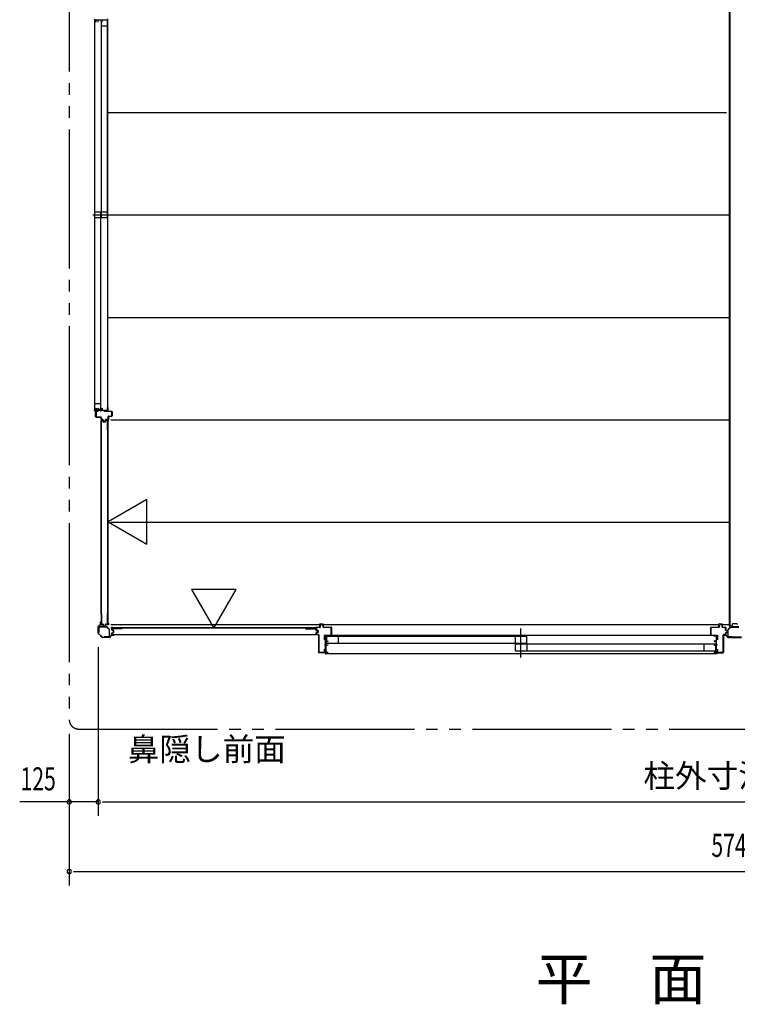
# Model space of a CAD drawing. Extents: x 543 to 20478, y 226 to 14052.
# Drawn here: x 11437 to 14535, y 7091 to 11342 of the extents above; entities that cross this region are included whole.
import ezdxf
from ezdxf.enums import TextEntityAlignment as Align

# ---------------------------------------------------------------- set-up
doc = ezdxf.new("R2010")
doc.units = 0
doc.header["$LTSCALE"] = 50
doc.header["$MEASUREMENT"] = 0
doc.linetypes.add('1PL-S', pattern=[4, 2.5, -0.5, 0.5, -0.5])
doc.linetypes.add('2PL-M', pattern=[17, 12, -1, 1, -1, 1, -1])
for name, color, linetype in [('002', 4, 'CONTINUOUS'), ('007', 4, 'CONTINUOUS'), ('010', 3, 'CONTINUOUS'), ('029', 2, 'CONTINUOUS'), ('1PL-S1', 6, '1PL-S'), ('2PL-M2', 1, '2PL-M'), ('412', 3, 'CONTINUOUS'), ('606', 6, 'CONTINUOUS'), ('SASHI', 1, 'CONTINUOUS'), ('SUNPOU', 4, 'CONTINUOUS'), ('U1', 3, 'CONTINUOUS'), ('U2', 4, 'CONTINUOUS'), ('U3', 6, 'CONTINUOUS'), ('注記ブレ-スパネ', 3, 'CONTINUOUS')]:
    doc.layers.add(name, color=color, linetype=linetype)
doc.styles.add('00', font='ROMANS', dxfattribs={"width": 0.666667, "bigfont": 'BIGFONT'})
doc.styles.add('01', font='ROMANS', dxfattribs={"height": 3, "bigfont": 'BIGFONT'})

msp = doc.modelspace()

# ---------------------------------------------------------------- linework, layer by layer
at = {"layer": '002'}
for p, q in [((11776.2, 8693.2), (11776.2, 8721.6)), ((11776.7, 8723), (11785.9, 8732.1)), ((11777.2, 8721.6), (11777.2, 8693.2)), ((11786.6, 8731.4), (11777.5, 8722.3)), ((11786.2, 8732.8), (11786.2, 8741.4)), ((11787.2, 8735.4), (11787.2, 8741.4)), ((11787.2, 8741.4), (11787.2, 8732.8)), ((11788.2, 8735.4), (11787.2, 8735.4)), ((11788.2, 8741.4), (11788.2, 8735.4)), ((11793.6, 8675), (11776.7, 8691.8)), ((11777.5, 8692.5), (11794.3, 8675.7)), ((11795, 8675.4), (11823.3, 8675.4)), ((11823.3, 8674.4), (11795, 8674.4)), ((11824, 8675.7), (11833.2, 8684.8)), ((11833.9, 8684.1), (11824.7, 8675)), ((11834.6, 8685.4), (11843.2, 8685.4)), ((11843.2, 8684.4), (11834.6, 8684.4)), ((11837.2, 8685.4), (11837.2, 8686.4)), ((11837.2, 8686.4), (11843.2, 8686.4)), ((11843.2, 8685.4), (11837.2, 8685.4))]:
    msp.add_line(p, q, dxfattribs=at)
for centre, radius, start, end in [((11778.2, 8721.6), 2, 135, 180), ((11778.2, 8721.6), 1, 135, 180), ((11785.2, 8732.8), 1, 315, 0), ((11787.2, 8741.4), 1, 0, 180), ((11785.2, 8732.8), 2, 315, 0), ((11778.2, 8693.2), 2, 180, 225), ((11778.2, 8693.2), 1, 180, 225), ((11795, 8676.4), 2, 225, 270), ((11795, 8676.4), 1, 225, 270), ((11823.3, 8676.4), 1, 270, 315), ((11823.3, 8676.4), 2, 270, 315), ((11834.6, 8683.4), 2, 90, 135), ((11834.6, 8683.4), 1, 90, 135), ((11843.2, 8685.4), 1, 270, 90)]:
    msp.add_arc(centre, radius, start, end, dxfattribs=at)
at = {"layer": '007'}
for p, q in [((14481.2, 8686.4), (14475.2, 8686.4)), ((14483.7, 8685.4), (14475.2, 8685.4)), ((14475.2, 8685.4), (14481.2, 8685.4)), ((14475.2, 8684.4), (14483.7, 8684.4)), ((14481.2, 8685.4), (14481.2, 8686.4)), ((14484.5, 8684.1), (14493.6, 8675)), ((14494.3, 8675.7), (14485.2, 8684.8)), ((14553.3, 8675.4), (14495, 8675.4)), ((14495, 8674.4), (14553.3, 8674.4))]:
    msp.add_line(p, q, dxfattribs=at)
for centre, radius, start, end in [((14475.2, 8685.4), 1, 90, 270), ((14483.7, 8683.4), 2, 45, 90), ((14483.7, 8683.4), 1, 45, 90), ((14495, 8676.4), 2, 225, 270), ((14495, 8676.4), 1, 225, 270)]:
    msp.add_arc(centre, radius, start, end, dxfattribs=at)
at = {"layer": '010'}
for p, q in [((14505.4, 8720.6), (14494.9, 8710.2)), ((14496.1, 8709), (14506.5, 8719.5)), ((14524.2, 8721.4), (14507.2, 8721.4)), ((14507.2, 8719.8), (14524.2, 8719.8)), ((14541.1, 8721.4), (14524.2, 8721.4)), ((14524.2, 8719.8), (14541.1, 8719.8)), ((14494.2, 8708.3), (14494.2, 8678)), ((14495.8, 8678), (14495.8, 8708.3)), ((14512.2, 8677), (14496.8, 8677)), ((14496.8, 8675.4), (14512.2, 8675.4)), ((14512.2, 8675.4), (14512.2, 8677))]:
    msp.add_line(p, q, dxfattribs=at)
for centre, radius, start, end in [((14507.2, 8718.8), 2.6, 90, 135), ((14507.2, 8718.8), 1, 90, 135), ((14496.8, 8708.3), 2.6, 135, 180), ((14496.8, 8678), 2.6, 180, 270), ((14496.8, 8708.3), 1, 135, 180), ((14496.8, 8678), 1, 180, 270)]:
    msp.add_arc(centre, radius, start, end, dxfattribs=at)
at = {"layer": '029'}
for p, q in [((14500.2, 13159.4), (14500.2, 8723.4)), ((14502.2, 13159.4), (14502.2, 8723.4)), ((14509.2, 8723.4), (14500.2, 8723.4)), ((14512.2, 8730.4), (14512.2, 8726.4)), ((14533.2, 8733.4), (14515.2, 8733.4))]:
    msp.add_line(p, q, dxfattribs=at)
for centre, start, end in [((14509.2, 8726.4), 270, 0), ((14515.2, 8730.4), 90, 180), ((14533.2, 8730.4), 0, 90)]:
    msp.add_arc(centre, 3, start, end, dxfattribs=at)
at = {"layer": '1PL-S1'}
for p, q in [((11752.3, 10498.9), (11826.7, 10498.9)), ((13600.7, 8588.3), (13600.7, 8713.2))]:
    msp.add_line(p, q, dxfattribs=at)
at = {"layer": '2PL-M2'}
for p, q in [((11651.2, 13418.4), (11651.2, 8319.4)), ((11691.2, 8279.4), (17357.2, 8279.4))]:
    msp.add_line(p, q, dxfattribs=at)
msp.add_arc((11691.2, 8319.4), 40, 180, 270, dxfattribs=at)
at = {"layer": '412'}
for p, q in [((11767.7, 9651.4), (11774.7, 9651.4)), ((11774.7, 9651.4), (11774.7, 9650.4)), ((11802.7, 9650.4), (11802.7, 9651.4)), ((11802.7, 9651.4), (11833.7, 9651.4)), ((11765.7, 9627.4), (11765.7, 9649.4)), ((11766.7, 9649.4), (11766.7, 9627.4)), ((11774.7, 9650.4), (11767.7, 9650.4)), ((11767.7, 9626.4), (11787.2, 9626.4)), ((11787.2, 9625.4), (11767.7, 9625.4)), ((11788.2, 9617.4), (11788.2, 9624.4)), ((11789.2, 9624.4), (11789.2, 9617.4)), ((11790.2, 9616.4), (11795.1, 9616.4)), ((11795.1, 9615.4), (11790.2, 9615.4)), ((11797.3, 9609.9), (11796.1, 9614.7)), ((11797, 9614.9), (11798.2, 9610.2)), ((11799.2, 9609.4), (11805.1, 9609.4)), ((11805.1, 9608.4), (11799.2, 9608.4)), ((11833.7, 9650.4), (11802.7, 9650.4)), ((11806.1, 9610.2), (11807.3, 9614.9)), ((11808.3, 9614.7), (11807, 9609.9)), ((11809.2, 9616.4), (11818.7, 9616.4)), ((11818.7, 9615.4), (11809.2, 9615.4)), ((11819.7, 9617.4), (11819.7, 9628.4)), ((11820.7, 9628.4), (11820.7, 9617.4)), ((11821.7, 9630.4), (11833.7, 9630.4)), ((11833.7, 9629.4), (11821.7, 9629.4)), ((11834.7, 9631.4), (11834.7, 9649.4)), ((11835.7, 9649.4), (11835.7, 9631.4))]:
    msp.add_line(p, q, dxfattribs=at)
for centre, radius, start, end in [((11767.7, 9649.4), 2, 90, 180), ((11833.7, 9649.4), 2, 0, 90), ((11767.7, 9627.4), 2, 180, 270), ((11767.7, 9649.4), 1, 90, 180), ((11767.7, 9627.4), 1, 180, 270), ((11787.2, 9624.4), 2, 0, 90), ((11787.2, 9624.4), 1, 0, 90), ((11790.2, 9617.4), 2, 180, 270), ((11790.2, 9617.4), 1, 180, 270), ((11795.1, 9614.4), 2, 14.4208, 90), ((11795.1, 9614.4), 1, 14.4208, 90), ((11799.2, 9610.4), 2, 194.4208, 270), ((11799.2, 9610.4), 1, 194.4208, 270), ((11805.1, 9610.4), 1, 270, 345.5792), ((11805.1, 9610.4), 2, 270, 345.5792), ((11809.2, 9614.4), 2, 90, 165.5792), ((11809.2, 9614.4), 1, 90, 165.5792), ((11818.7, 9617.4), 1, 270, 0), ((11818.7, 9617.4), 2, 270, 0), ((11821.7, 9628.4), 2, 90, 180), ((11821.7, 9628.4), 1, 90, 180), ((11833.7, 9649.4), 1, 0, 90), ((11833.7, 9631.4), 1, 270, 0), ((11833.7, 9631.4), 2, 270, 0)]:
    msp.add_arc(centre, radius, start, end, dxfattribs=at)
at = {"layer": '606'}
for p, q in [((11818.7, 10940.9), (14487.7, 10940.9)), ((11818.7, 10498.9), (14500.2, 10498.9)), ((11818.7, 10056.9), (14500.2, 10056.9)), ((11830.7, 9614.9), (14500.2, 9614.9)), ((11830.7, 9172.9), (14500.2, 9172.9)), ((11830.7, 8730.9), (14500.2, 8730.9))]:
    msp.add_line(p, q, dxfattribs=at)
at = {"layer": 'SASHI'}
for p, q in [((11759.7, 11343.9), (11759.7, 11341.4)), ((11759.7, 11341.9), (11759.7, 9655.9)), ((11759.7, 11341.4), (11765.7, 11341.4)), ((11765.7, 11341.4), (11765.7, 11332.4)), ((11765.7, 11332.4), (11766.7, 11332.4)), ((11766.7, 11332.4), (11766.7, 11341.4)), ((11766.7, 11341.4), (11774.7, 11341.4)), ((11774.7, 11341.4), (11774.7, 11333.9)), ((11774.7, 11333.9), (11776.7, 11333.9)), ((11775.7, 11334.9), (11775.7, 11341.4)), ((11775.7, 11341.4), (11791.7, 11341.4)), ((11776.7, 11334.9), (11775.7, 11334.9)), ((11776.7, 11333.9), (11776.7, 11334.9)), ((11791.7, 11341.4), (11791.7, 11332.4)), ((11791.7, 11332.4), (11792.7, 11332.4)), ((11792.7, 11332.4), (11792.7, 11341.4)), ((11792.7, 11341.4), (11816.7, 11341.4)), ((11816.2, 11330.9), (11816.2, 11329.9)), ((11816.7, 11330.9), (11816.2, 11330.9)), ((11816.2, 11329.9), (11817.7, 11329.9)), ((11816.7, 11341.4), (11816.7, 11330.9)), ((11817.7, 11329.9), (11817.7, 11345.9)), ((11817.7, 9667.4), (11817.7, 11330.4)), ((11759.7, 9653.9), (11759.7, 9656.4)), ((11759.7, 9656.4), (11765.7, 9656.4)), ((11760.7, 9653.9), (11759.7, 9653.9)), ((11764.7, 9655.4), (11760.7, 9655.4)), ((11760.7, 9655.4), (11760.7, 9653.9)), ((11764.7, 9627.9), (11764.7, 9655.4)), ((11765.7, 9656.4), (11765.7, 9665.4)), ((11765.7, 9665.4), (11766.7, 9665.4)), ((11771.7, 9655.4), (11765.7, 9655.4)), ((11765.7, 9655.4), (11765.7, 9627.9)), ((11766.7, 9665.4), (11766.7, 9656.4)), ((11766.7, 9656.4), (11774.7, 9656.4)), ((11771.7, 9654.9), (11771.7, 9655.4)), ((11780.2, 9654.9), (11771.7, 9654.9)), ((11774.7, 9656.4), (11774.7, 9663.9)), ((11774.7, 9663.9), (11776.7, 9663.9)), ((11776.7, 9662.9), (11775.7, 9662.9)), ((11775.7, 9662.9), (11775.7, 9656.4)), ((11775.7, 9656.4), (11791.7, 9656.4)), ((11776.7, 9663.9), (11776.7, 9662.9)), ((11787.2, 9655.4), (11780.2, 9655.4)), ((11780.2, 9655.4), (11780.2, 9654.9)), ((11787.2, 9651.9), (11787.2, 9655.4)), ((11788.2, 9651.9), (11787.2, 9651.9)), ((11802.2, 9655.4), (11788.2, 9655.4)), ((11788.2, 9655.4), (11788.2, 9651.9)), ((11791.7, 9656.4), (11791.7, 9665.4)), ((11791.7, 9665.4), (11792.7, 9665.4)), ((11792.7, 9665.4), (11792.7, 9656.4)), ((11792.7, 9656.4), (11816.7, 9656.4)), ((11802.2, 9654.9), (11802.2, 9655.4)), ((11810.7, 9654.9), (11802.2, 9654.9)), ((11816.7, 9655.4), (11810.7, 9655.4)), ((11810.7, 9655.4), (11810.7, 9654.9)), ((11815.7, 9651.9), (11815.7, 9652.9)), ((11815.7, 9652.9), (11816.7, 9652.9)), ((11817.7, 9651.9), (11815.7, 9651.9)), ((11816.2, 9666.9), (11816.2, 9667.9)), ((11816.2, 9667.9), (11817.7, 9667.9)), ((11816.7, 9666.9), (11816.2, 9666.9)), ((11816.7, 9656.4), (11816.7, 9666.9)), ((11816.7, 9652.9), (11816.7, 9655.4)), ((11817.7, 9667.9), (11817.7, 9651.9)), ((11765.7, 9627.9), (11764.7, 9627.9)), ((12754.2, 8680.9), (12754.2, 8682.9)), ((12754.2, 8682.9), (12770.2, 8682.9)), ((12755.2, 8680.9), (12754.2, 8680.9)), ((12757.7, 8681.9), (12755.2, 8681.9)), ((12755.2, 8681.9), (12755.2, 8680.9)), ((12757.7, 8670.9), (12757.7, 8681.9)), ((12769.2, 8681.9), (12758.7, 8681.9)), ((12758.7, 8681.9), (12758.7, 8658.9)), ((12769.2, 8681.4), (12769.2, 8681.9)), ((12770.2, 8681.4), (12769.2, 8681.4)), ((14432.7, 8682.9), (12770.2, 8682.9)), ((12770.2, 8682.9), (12770.2, 8681.4)), ((14448.2, 8682.9), (14432.2, 8682.9)), ((14432.2, 8682.9), (14432.2, 8681.4)), ((14432.2, 8681.4), (14433.2, 8681.4)), ((14433.2, 8681.4), (14433.2, 8681.9)), ((14433.2, 8681.9), (14443.7, 8681.9)), ((14443.7, 8681.9), (14443.7, 8658.9)), ((14444.7, 8670.9), (14444.7, 8681.9)), ((14444.7, 8681.9), (14447.2, 8681.9)), ((14447.2, 8681.9), (14447.2, 8680.9)), ((14447.2, 8680.9), (14448.2, 8680.9)), ((14448.2, 8680.9), (14448.2, 8682.9)), ((12754.7, 8641.9), (12754.7, 8642.9)), ((12754.7, 8642.9), (12757.7, 8642.9)), ((12757.7, 8641.9), (12754.7, 8641.9)), ((12757.2, 8662.9), (12757.2, 8670.9)), ((12757.2, 8670.9), (12757.7, 8670.9)), ((12757.7, 8662.9), (12757.2, 8662.9)), ((12757.7, 8642.9), (12757.7, 8662.9)), ((12757.7, 8628.9), (12757.7, 8641.9)), ((12758.7, 8658.9), (12766.7, 8658.9)), ((12767.7, 8657.9), (12758.7, 8657.9)), ((12758.7, 8657.9), (12758.7, 8642.9)), ((12758.7, 8642.9), (12767.7, 8642.9)), ((12767.7, 8641.9), (12758.7, 8641.9)), ((12758.7, 8641.9), (12758.7, 8610.9)), ((12766.7, 8658.9), (12766.7, 8660.4)), ((12766.7, 8660.4), (12767.7, 8660.4)), ((12767.7, 8660.4), (12767.7, 8657.9)), ((12767.7, 8642.9), (12767.7, 8641.9)), ((14435.7, 8660.4), (14434.7, 8660.4)), ((14434.7, 8660.4), (14434.7, 8657.9)), ((14434.7, 8657.9), (14443.7, 8657.9)), ((14443.7, 8642.9), (14434.7, 8642.9)), ((14434.7, 8642.9), (14434.7, 8641.9)), ((14434.7, 8641.9), (14443.7, 8641.9)), ((14435.7, 8658.9), (14435.7, 8660.4)), ((14443.7, 8658.9), (14435.7, 8658.9)), ((14443.7, 8657.9), (14443.7, 8642.9)), ((14443.7, 8641.9), (14443.7, 8610.9)), ((14445.2, 8670.9), (14444.7, 8670.9)), ((14444.7, 8642.9), (14444.7, 8662.9)), ((14444.7, 8662.9), (14445.2, 8662.9)), ((14447.7, 8642.9), (14444.7, 8642.9)), ((14444.7, 8628.9), (14444.7, 8641.9)), ((14444.7, 8641.9), (14447.7, 8641.9)), ((14445.2, 8662.9), (14445.2, 8670.9)), ((14447.7, 8641.9), (14447.7, 8642.9)), ((12728.7, 8608.9), (12728.7, 8609.9)), ((12728.7, 8609.9), (12757.7, 8609.9)), ((12757.7, 8608.9), (12728.7, 8608.9)), ((12755.2, 8604.9), (12755.2, 8605.9)), ((12755.2, 8605.9), (12757.7, 8605.9)), ((12758.7, 8604.9), (12755.2, 8604.9)), ((12757.2, 8620.9), (12757.2, 8628.9)), ((12757.2, 8628.9), (12757.7, 8628.9)), ((12757.7, 8620.9), (12757.2, 8620.9)), ((12757.7, 8609.9), (12757.7, 8620.9)), ((12757.7, 8605.9), (12757.7, 8608.9)), ((12758.7, 8610.9), (12767.7, 8610.9)), ((12767.7, 8609.9), (12758.7, 8609.9)), ((12758.7, 8609.9), (12758.7, 8604.9)), ((12758.7, 8604.9), (14444.2, 8604.9)), ((12767.7, 8610.9), (12767.7, 8609.9)), ((14443.7, 8610.9), (14434.7, 8610.9)), ((14434.7, 8610.9), (14434.7, 8609.9)), ((14434.7, 8609.9), (14443.7, 8609.9)), ((14443.7, 8609.9), (14443.7, 8604.9)), ((14443.7, 8604.9), (14447.2, 8604.9)), ((14445.2, 8628.9), (14444.7, 8628.9)), ((14444.7, 8609.9), (14444.7, 8620.9)), ((14444.7, 8620.9), (14445.2, 8620.9)), ((14474.2, 8609.9), (14444.7, 8609.9)), ((14444.7, 8605.9), (14444.7, 8608.9)), ((14444.7, 8608.9), (14474.2, 8608.9)), ((14447.2, 8605.9), (14444.7, 8605.9)), ((14445.2, 8620.9), (14445.2, 8628.9)), ((14447.2, 8604.9), (14447.2, 8605.9)), ((14474.2, 8608.9), (14474.2, 8609.9))]:
    msp.add_line(p, q, dxfattribs=at)
at = {"layer": 'SUNPOU'}
for p, q in [((11776.2, 8633.2), (11776.2, 7904.4)), ((11651.2, 8259.4), (11651.2, 7604.4)), ((11776.2, 7964.4), (11437.1, 7964.4)), ((11626.2, 7964.4), (11601.2, 7964.4)), ((11632.4, 7964.4), (11613.7, 7964.4)), ((11794.9, 7964.4), (11813.7, 7964.4)), ((11794.9, 7964.4), (11813.7, 7964.4)), ((11801.2, 7964.4), (17247.2, 7964.4)), ((11801.2, 7964.4), (11826.2, 7964.4)), ((11669.9, 7664.4), (11688.7, 7664.4)), ((11676.2, 7664.4), (17372.2, 7664.4))]:
    msp.add_line(p, q, dxfattribs=at)
for centre, start, end in [((11651.2, 7964.4), 0, 180), ((11651.2, 7964.4), 180, 0), ((11776.2, 7964.4), 0, 180), ((11776.2, 7964.4), 0, 180), ((11776.2, 7964.4), 180, 0), ((11776.2, 7964.4), 180, 0), ((11651.2, 7664.4), 0, 180), ((11651.2, 7664.4), 180, 0)]:
    msp.add_arc(centre, 9.38, start, end, dxfattribs=at)
at = {"layer": 'U1'}
for p, q in [((11788.4, 9570.4), (11788.4, 9612.2)), ((11789.6, 9570.4), (11789.6, 9612)), ((11790.4, 9614.2), (11793.9, 9614.2)), ((11790.6, 9613), (11793.7, 9613)), ((11794.7, 9612.2), (11795.9, 9607.5)), ((11795.8, 9612.6), (11797.1, 9607.8)), ((11808, 9612.6), (11806.8, 9607.8)), ((11809.2, 9612.2), (11808, 9607.5)), ((11810, 9614.2), (11813.4, 9614.2)), ((11810.1, 9613), (11813.2, 9613)), ((11814.2, 9612), (11814.2, 9570.4)), ((11815.4, 9612.2), (11815.4, 9570.4)), ((11816.2, 9613.6), (11819, 9613.6)), ((11816.3, 9613.6), (11816.3, 8732.2)), ((11819, 8732.2), (11819, 9613.6)), ((11788.4, 9570.4), (11789.6, 9570.4)), ((11797.9, 9607.2), (11806, 9607.2)), ((11797.9, 9606), (11806, 9606)), ((11814.2, 9570.4), (11815.4, 9570.4)), ((11788.4, 8776.7), (11789.6, 8776.7)), ((11788.4, 8776.7), (11788.4, 8733.7)), ((11789.6, 8776.7), (11789.6, 8733.9)), ((11814.2, 8776.7), (11815.4, 8776.7)), ((11814.2, 8776.7), (11814.2, 8733.9)), ((11815.4, 8776.7), (11815.4, 8733.7)), ((11778.2, 8720.2), (11778.2, 8699.4)), ((11779.4, 8699.4), (11779.4, 8720.2)), ((11811.3, 8722.4), (11780.4, 8722.4)), ((11780.4, 8721.2), (11811.3, 8721.2)), ((11790.4, 8731.7), (11795.8, 8731.7)), ((11790.6, 8732.9), (11795.8, 8732.9)), ((11796.6, 8731.1), (11797.8, 8725.3)), ((11797.8, 8731.3), (11799, 8725.7)), ((11799.8, 8723.7), (11804.1, 8723.7)), ((11800, 8724.9), (11803.9, 8724.9)), ((11806.1, 8731.3), (11804.9, 8725.7)), ((11807.3, 8731.1), (11806, 8725.3)), ((11808, 8732.9), (11813.2, 8732.9)), ((11808, 8731.7), (11813.4, 8731.7)), ((11812, 8720.9), (11822.7, 8710.2)), ((11823.5, 8711.1), (11812.8, 8721.8)), ((11816.3, 8732.2), (11819, 8732.2)), ((11834.5, 8717.4), (12715.9, 8717.4)), ((11834.5, 8714.7), (11834.5, 8717.4)), ((12715.9, 8714.7), (12715.9, 8717.4)), ((12717.7, 8707.5), (12717.7, 8717.9)), ((12718.7, 8718.9), (12732.7, 8718.9)), ((12732.7, 8717.9), (12718.7, 8717.9)), ((12718.7, 8717.9), (12718.7, 8707.5)), ((12732.7, 8718.9), (12732.7, 8732.9)), ((12733.7, 8733.9), (12746.7, 8733.9)), ((12746.7, 8732.9), (12733.7, 8732.9)), ((12733.7, 8732.9), (12733.7, 8718.9)), ((12746.7, 8718.9), (12746.7, 8732.9)), ((12747.7, 8732.9), (12747.7, 8718.9)), ((12747.7, 8718.9), (12781.7, 8718.9)), ((12781.7, 8717.9), (12747.7, 8717.9)), ((12781.7, 8684.9), (12781.7, 8717.9)), ((12782.7, 8717.9), (12782.7, 8684.9)), ((14419.7, 8684.9), (14419.7, 8717.9)), ((14420.7, 8718.9), (14454.7, 8718.9)), ((14454.7, 8717.9), (14420.7, 8717.9)), ((14420.7, 8717.9), (14420.7, 8684.9)), ((14454.7, 8718.9), (14454.7, 8732.9)), ((14455.7, 8733.9), (14468.7, 8733.9)), ((14468.7, 8732.9), (14455.7, 8732.9)), ((14455.7, 8732.9), (14455.7, 8718.9)), ((14468.7, 8718.9), (14468.7, 8732.9)), ((14469.7, 8732.9), (14469.7, 8718.9)), ((14469.7, 8718.9), (14483.7, 8718.9)), ((14483.7, 8717.9), (14469.7, 8717.9)), ((14483.7, 8706.7), (14483.7, 8717.9)), ((14484.7, 8717.9), (14484.7, 8706.7)), ((11778.2, 8699.4), (11779.4, 8699.4)), ((11822, 8677.6), (11801.2, 8677.6)), ((11801.2, 8677.6), (11801.2, 8676.4)), ((11801.2, 8676.4), (11822, 8676.4)), ((11823, 8709.5), (11823, 8678.6)), ((11824.2, 8678.6), (11824.2, 8709.5)), ((11833.9, 8711.9), (11833.9, 8708.5)), ((11833.9, 8692.4), (11833.9, 8688.9)), ((12715.9, 8714.7), (11834.5, 8714.7)), ((11835.1, 8711.7), (11835.1, 8708.6)), ((11835.1, 8692.2), (11835.1, 8689.1)), ((11835.5, 8706.5), (11840.3, 8705.3)), ((11835.5, 8694.3), (11840.3, 8695.5)), ((11877.7, 8713.9), (11835.9, 8713.9)), ((11835.9, 8707.6), (11840.6, 8706.4)), ((11835.9, 8693.2), (11840.6, 8694.4)), ((11835.9, 8686.9), (11877.7, 8686.9)), ((11877.7, 8712.7), (11836.1, 8712.7)), ((11836.1, 8688.1), (11877.7, 8688.1)), ((11840.9, 8704.5), (11840.9, 8696.3)), ((11842.1, 8704.5), (11842.1, 8696.3)), ((11877.7, 8713.9), (11877.7, 8712.7)), ((11877.7, 8688.1), (11877.7, 8686.9)), ((12671.4, 8713.9), (12671.4, 8712.7)), ((12671.4, 8713.9), (12714.4, 8713.9)), ((12671.4, 8712.7), (12714.2, 8712.7)), ((12671.4, 8688.1), (12671.4, 8686.9)), ((12671.4, 8688.1), (12714.2, 8688.1)), ((12671.4, 8686.9), (12714.4, 8686.9)), ((12715.2, 8711.7), (12715.2, 8706.5)), ((12715.2, 8694.3), (12715.2, 8689.1)), ((12716.4, 8711.9), (12716.4, 8706.5)), ((12716.4, 8694.3), (12716.4, 8688.9)), ((12716.8, 8704.6), (12722.4, 8703.4)), ((12716.8, 8696.3), (12722.4, 8697.5)), ((12717, 8705.7), (12722.8, 8704.5)), ((12717, 8695.1), (12722.8, 8696.3)), ((12717.7, 8687.4), (12717.7, 8693.3)), ((12724.7, 8704.9), (12718.4, 8706.5)), ((12718.4, 8694.3), (12724.7, 8695.9)), ((12718.7, 8707.5), (12724.9, 8705.9)), ((12724.9, 8694.9), (12718.7, 8693.3)), ((12718.7, 8693.3), (12718.7, 8687.4)), ((12718.7, 8687.4), (12727.7, 8687.4)), ((12727.7, 8686.4), (12718.7, 8686.4)), ((12723.2, 8702.4), (12723.2, 8698.4)), ((12724.4, 8702.5), (12724.4, 8698.3)), ((12724.7, 8695.9), (12724.7, 8704.9)), ((12725.7, 8704.9), (12725.7, 8695.9)), ((12727.7, 8610.9), (12727.7, 8686.4)), ((12728.7, 8686.4), (12728.7, 8610.9)), ((12752.7, 8663.9), (12752.7, 8683.9)), ((12753.7, 8684.9), (12781.7, 8684.9)), ((12781.7, 8683.9), (12753.7, 8683.9)), ((12753.7, 8683.9), (12753.7, 8663.9)), ((14420.7, 8684.9), (14448.7, 8684.9)), ((14448.7, 8683.9), (14420.7, 8683.9)), ((14448.7, 8663.9), (14448.7, 8683.9)), ((14449.7, 8683.9), (14449.7, 8663.9)), ((14473.7, 8610.9), (14473.7, 8686.4)), ((14474.7, 8687.4), (14483.7, 8687.4)), ((14483.7, 8686.4), (14474.7, 8686.4)), ((14474.7, 8686.4), (14474.7, 8610.9)), ((14483.7, 8687.4), (14483.7, 8694.1)), ((14490.7, 8704.1), (14484.4, 8705.7)), ((14484.4, 8695.1), (14490.7, 8696.7)), ((14484.7, 8706.7), (14490.9, 8705.1)), ((14490.9, 8695.7), (14484.7, 8694.1)), ((14484.7, 8694.1), (14484.7, 8687.4)), ((14490.7, 8696.7), (14490.7, 8704.1)), ((14491.7, 8704.1), (14491.7, 8696.7)), ((12753.7, 8663.9), (12752.7, 8663.9)), ((14449.7, 8663.9), (14448.7, 8663.9)), ((12728.7, 8610.9), (12752.7, 8610.9)), ((12752.7, 8609.9), (12728.7, 8609.9)), ((12752.7, 8610.9), (12752.7, 8624.9)), ((12752.7, 8624.9), (12753.7, 8624.9)), ((12753.7, 8624.9), (12753.7, 8610.9)), ((14448.7, 8610.9), (14448.7, 8624.9)), ((14448.7, 8624.9), (14449.7, 8624.9)), ((14449.7, 8624.9), (14449.7, 8610.9)), ((14449.7, 8610.9), (14473.7, 8610.9)), ((14473.7, 8609.9), (14449.7, 8609.9))]:
    msp.add_line(p, q, dxfattribs=at)
for centre, radius, start, end in [((11790.4, 9612.2), 2, 90, 180), ((11790.6, 9612), 1, 90, 180), ((11793.7, 9612), 1, 14.4034, 90), ((11793.9, 9612.2), 2, 11.9914, 90), ((11810, 9612.2), 2, 90, 168.0086), ((11810.1, 9612), 1, 90, 165.5966), ((11813.2, 9612), 1, 0, 90), ((11813.4, 9612.2), 2, 0, 90), ((11797.9, 9608), 2, 194.4034, 270), ((11797.9, 9608), 0.8, 191.9914, 270), ((11806, 9608), 0.8, 270, 348.0086), ((11806, 9608), 2, 270, 345.5966), ((11780.4, 8720.2), 2.2, 90, 180), ((11780.4, 8720.2), 1, 90, 180), ((11790.4, 8733.7), 2, 180, 270), ((11790.6, 8733.9), 1, 180, 270), ((11795.8, 8730.9), 2, 11.9914, 90), ((11795.8, 8730.9), 0.8, 11.9914, 90), ((11799.8, 8725.7), 2, 191.9914, 270), ((11800, 8725.9), 1, 191.9914, 270), ((11803.9, 8725.9), 1, 270, 348.0086), ((11804.1, 8725.7), 2, 270, 348.0086), ((11808, 8730.9), 2, 90, 168.0086), ((11808, 8730.9), 0.8, 90, 168.0086), ((11811.3, 8720.2), 2.2, 45, 90), ((11811.3, 8720.2), 1, 45, 90), ((11813.2, 8733.9), 1, 270, 0), ((11813.4, 8733.7), 2, 270, 0), ((12718.7, 8717.9), 1, 90, 180), ((12733.7, 8732.9), 1, 90, 180), ((12732.7, 8718.9), 1, 270, 0), ((12746.7, 8732.9), 1, 0, 90), ((12747.7, 8718.9), 1, 180, 270), ((12781.7, 8717.9), 1, 0, 90), ((14420.7, 8717.9), 1, 90, 180), ((14455.7, 8732.9), 1, 90, 180), ((14454.7, 8718.9), 1, 270, 0), ((14468.7, 8732.9), 1, 0, 90), ((14469.7, 8718.9), 1, 180, 270), ((14483.7, 8717.9), 1, 0, 90), ((11822, 8678.6), 2.2, 270, 0), ((11822, 8678.6), 1, 270, 0), ((11822, 8709.5), 1, 0, 45), ((11822, 8709.5), 2.2, 360, 45), ((11835.9, 8711.9), 2, 90, 180), ((11835.9, 8708.5), 2, 180, 258.0086), ((11835.9, 8692.4), 2, 101.9914, 180), ((11835.9, 8688.9), 2, 180, 270), ((11836.1, 8711.7), 1, 90, 180), ((11836.1, 8708.6), 1, 180, 255.5966), ((11836.1, 8692.2), 1, 104.4034, 180), ((11836.1, 8689.1), 1, 180, 270), ((11840.1, 8704.5), 0.8, 0, 78.0086), ((11840.1, 8696.3), 0.8, 281.9914, 0), ((11840.1, 8704.5), 2, 0, 75.5966), ((11840.1, 8696.3), 2, 284.4034, 0), ((12714.2, 8711.7), 1, 0, 90), ((12714.2, 8689.1), 1, 270, 0), ((12714.4, 8711.9), 2, 0, 90), ((12714.4, 8688.9), 2, 270, 0), ((12717.2, 8706.5), 2, 180, 258.0086), ((12717.2, 8694.3), 2, 101.9914, 180), ((12717.2, 8706.5), 0.8, 180, 258.0086), ((12717.2, 8694.3), 0.8, 101.9914, 180), ((12718.7, 8707.5), 1, 180, 255.5792), ((12718.7, 8693.3), 1, 104.4208, 180), ((12718.7, 8687.4), 1, 180, 270), ((12722.2, 8702.4), 1, 0, 78.0086), ((12722.2, 8698.4), 1, 281.9914, 0), ((12722.4, 8702.5), 2, 0, 78.0086), ((12722.4, 8698.3), 2, 281.9914, 0), ((12724.7, 8704.9), 1, 360, 75.5792), ((12724.7, 8695.9), 1, 284.4208, 0), ((12727.7, 8686.4), 1, 0, 90), ((12753.7, 8683.9), 1, 90, 180), ((12781.7, 8684.9), 1, 270, 0), ((14420.7, 8684.9), 1, 180, 270), ((14448.7, 8683.9), 1, 0, 90), ((14474.7, 8686.4), 1, 90, 180), ((14484.7, 8706.7), 1, 180, 255.5792), ((14484.7, 8694.1), 1, 104.4208, 180), ((14483.7, 8687.4), 1, 270, 0), ((14490.7, 8704.1), 1, 360, 75.5792), ((14490.7, 8696.7), 1, 284.4208, 0), ((12728.7, 8610.9), 1, 180, 270), ((12752.7, 8610.9), 1, 270, 0), ((14449.7, 8610.9), 1, 180, 270), ((14473.7, 8610.9), 1, 270, 0)]:
    msp.add_arc(centre, radius, start, end, dxfattribs=at)
at = {"layer": 'U2'}
for p, q in [((11790.7, 10486.4), (11790.7, 11339.4)), ((11815.7, 11339.4), (11790.7, 11339.4)), ((11815.7, 11314.4), (11790.7, 11314.4)), ((11815.7, 10486.4), (11815.7, 11339.4)), ((11761.7, 9658.4), (11761.7, 10511.4)), ((11786.7, 10511.4), (11761.7, 10511.4)), ((11786.7, 9658.4), (11786.7, 10511.4)), ((11815.7, 10511.4), (11790.7, 10511.4)), ((11786.7, 10486.4), (11761.7, 10486.4)), ((11815.7, 10486.4), (11790.7, 10486.4)), ((11786.7, 9683.4), (11761.7, 9683.4)), ((11786.7, 9658.4), (11761.7, 9658.4)), ((13625.7, 8679.4), (12761.7, 8679.4)), ((12761.7, 8679.4), (12761.7, 8650.4)), ((12811.7, 8679.4), (12811.7, 8650.4)), ((13575.7, 8679.4), (13575.7, 8650.4)), ((13625.7, 8650.4), (13625.7, 8679.4)), ((12761.7, 8650.4), (13625.7, 8650.4)), ((13575.7, 8646.4), (13575.7, 8616.4)), ((14441.7, 8646.4), (13575.7, 8646.4)), ((13625.7, 8646.4), (13625.7, 8616.4)), ((14391.7, 8616.4), (14391.7, 8646.4)), ((14441.7, 8616.4), (14441.7, 8646.4)), ((13575.7, 8616.4), (14441.7, 8616.4))]:
    msp.add_line(p, q, dxfattribs=at)
at = {"layer": 'U3'}
for p, q in [((11788.2, 9612.2), (11788.2, 8733.7)), ((11790.4, 9614.4), (11794.2, 9614.4)), ((11794.2, 9614.1), (11794.2, 9614.4)), ((11815.5, 9589.8), (11815.5, 9614.1)), ((11815.8, 9615.4), (11819.5, 9615.4)), ((11815.8, 9615.1), (11819.5, 9615.1)), ((11815.8, 9614.8), (11819.5, 9614.8)), ((11815.8, 9614.4), (11819.8, 9614.4)), ((11819, 9608.4), (11819.1, 9608.4)), ((11819.5, 9614.7), (11819.5, 9615.1)), ((11819.8, 9609.9), (11819.8, 9615.1)), ((11788.4, 8776.7), (11788.4, 9570.4)), ((11790.4, 8731.4), (11794.2, 8731.4)), ((11794.2, 8731.7), (11794.2, 8731.4)), ((11815.5, 8756), (11815.5, 8731.7)), ((11815.8, 8731.4), (11819.8, 8731.4)), ((11815.8, 8731), (11819.5, 8731)), ((11815.8, 8730.7), (11819.5, 8730.7)), ((11815.8, 8730.4), (11819.5, 8730.4)), ((11819, 8737.4), (11819.1, 8737.4)), ((11819.5, 8731.1), (11819.5, 8730.7)), ((11819.8, 8735.9), (11819.8, 8730.7)), ((11832.7, 8714.2), (11832.7, 8717.9)), ((11838.2, 8718.2), (11833, 8718.2)), ((11833.4, 8717.9), (11833, 8717.9)), ((11833, 8714.2), (11833, 8717.9)), ((11833.3, 8714.2), (11833.3, 8717.9)), ((11833.7, 8714.2), (11833.7, 8718.2)), ((11839.7, 8717.4), (11839.7, 8717.6)), ((12710.7, 8717.4), (12710.7, 8717.6)), ((12712.2, 8718.2), (12717.4, 8718.2)), ((12716.7, 8714.2), (12716.7, 8718.2)), ((12717, 8717.9), (12717.4, 8717.9)), ((12717.1, 8714.2), (12717.1, 8717.9)), ((12717.4, 8714.2), (12717.4, 8717.9)), ((12717.7, 8714.2), (12717.7, 8717.9)), ((11833.9, 8692.6), (11833.7, 8692.6)), ((11833.7, 8688.9), (11833.7, 8692.6)), ((11858.3, 8713.9), (11834, 8713.9)), ((12714.4, 8686.6), (11835.9, 8686.6)), ((11878.9, 8686.9), (12672.6, 8686.9)), ((12692.1, 8713.9), (12716.4, 8713.9)), ((12716.4, 8692.6), (12716.7, 8692.6)), ((12716.7, 8688.9), (12716.7, 8692.6))]:
    msp.add_line(p, q, dxfattribs=at)
for centre, radius, start, end in [((11790.4, 9612.2), 2.27, 90, 180), ((11815.8, 9615.1), 0.3, 90, 270), ((11815.8, 9614.1), 0.3, 90, 180), ((11817.8, 9609.9), 2, 311.4096, 0), ((11819.2, 9614.7), 0.3, 270, 0), ((11819.5, 9615.1), 0.3, 0, 90), ((11815.9, 9589.8), 0.4, 179.9999, 0.0001), ((11790.4, 8733.7), 2.27, 180, 270), ((11815.9, 8756), 0.4, 359.9999, 180.0001), ((11815.8, 8731.7), 0.3, 180, 270), ((11815.8, 8730.7), 0.3, 90, 270), ((11817.8, 8735.9), 2, 0, 48.5904), ((11819.2, 8731.1), 0.3, 0, 90), ((11819.5, 8730.7), 0.3, 270, 0), ((11833, 8717.9), 0.3, 90, 180), ((11833.4, 8717.6), 0.3, 0, 90), ((11838.2, 8716.2), 2, 41.4096, 90), ((12712.2, 8716.2), 2, 90, 138.5904), ((12717, 8717.6), 0.3, 90, 180), ((12717.4, 8717.9), 0.3, 0, 90), ((11833, 8714.2), 0.3, 180, 0), ((11834, 8714.2), 0.3, 180, 270), ((11835.9, 8688.9), 2.27, 180, 270), ((11858.3, 8714.3), 0.4, 269.9999, 90.0001), ((12692.1, 8714.3), 0.4, 89.9999, 270.0001), ((12714.4, 8688.9), 2.27, 270, 0), ((12716.4, 8714.2), 0.3, 270, 0), ((12717.4, 8714.2), 0.3, 180, 0)]:
    msp.add_arc(centre, radius, start, end, dxfattribs=at)
at = {"layer": '注記ブレ-スパネ'}
for p, q in [((11985.6, 9270.5), (11819, 9174.3)), ((11985.6, 9078), (11985.6, 9270.5)), ((11819, 9174.3), (11985.6, 9078)), ((12371.4, 8881.4), (12178.9, 8881.4)), ((12178.9, 8881.4), (12275.2, 8714.7)), ((12275.2, 8714.7), (12371.4, 8881.4))]:
    msp.add_line(p, q, dxfattribs=at)
for points in [[(11985.6, 9078), (11819, 9174.3), (11985.6, 9270.5), (11985.6, 9078)], [(12371.4, 8881.4), (12275.2, 8714.7), (12178.9, 8881.4), (12371.4, 8881.4)]]:
    msp.add_solid(points, dxfattribs=at)

# ---------------------------------------------------------------- texts
at = {"layer": 'SUNPOU', "style": '01'}
for s, p in [('鼻隠し前面', (12244.8, 8179.4)), ('柱外寸法', (14402.4, 8064.4))]:
    msp.add_text(s, height=100, dxfattribs=at).set_placement(p, align=Align.MIDDLE)
at = {"layer": 'SUNPOU', "style": '00', "width": 0.67}
msp.add_text('125', height=100, dxfattribs=at).set_placement((11516.9, 8064.4), align=Align.MIDDLE_CENTER)
msp.add_text('5746', height=100, dxfattribs=at).set_placement((14524.2, 7764.4), align=Align.MIDDLE)
at = {"layer": 'SUNPOU', "style": '01'}
msp.add_text('平\u3000面\u3000図', height=180, dxfattribs=at).set_placement((13664.5, 7110.5))

doc.saveas('drawing.dxf')
